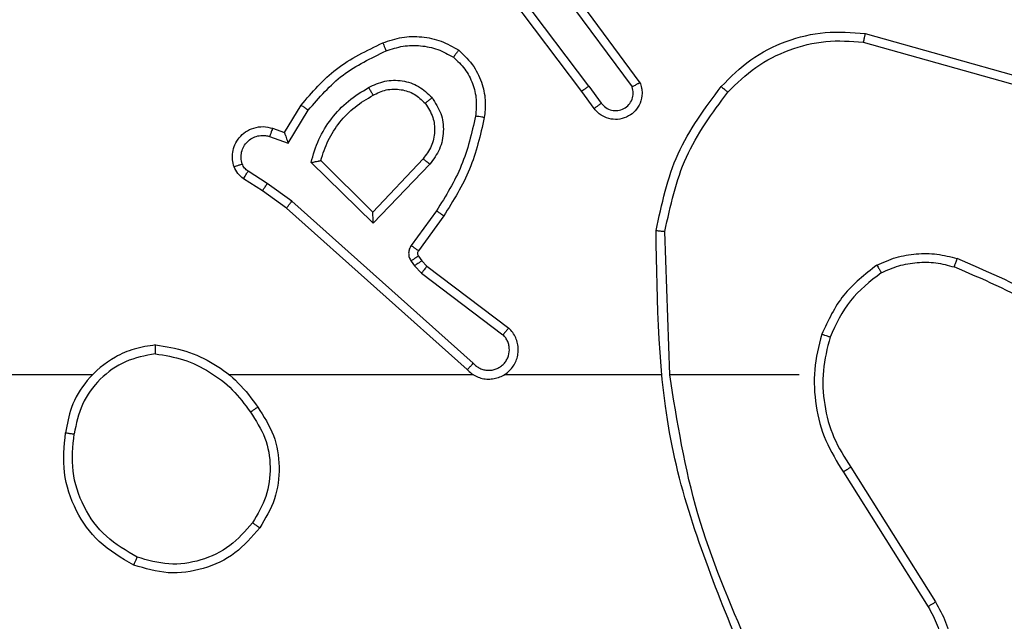
# Model space of a CAD drawing. Units: millimetres. Extents: x -4534 to 4839, y -3372 to 3213.
# Drawn here: x 302 to 324, y 1554 to 1568 of the extents above; entities that cross this region are included whole.
import ezdxf

# ---------------------------------------------------------------- set-up
doc = ezdxf.new("R2010")
doc.units = ezdxf.units.MM
doc.layers.add('Toestel 2D', color=7, linetype='Continuous', lineweight=20)

# ---------------------------------------------------------------- blocks, each defined once
blk = doc.blocks.new('wd1560')
at = {"color": 7, "linetype": 'Continuous', "lineweight": 25}
for p, q in [((-349.9232, 27.9728), (-350.1155, 28.2786)), ((-349.9066, 27.984), (-350.0987, 28.2894)), ((-349.8063, 27.7634), (-349.5127, 27.7634)), ((-349.5129, 27.7634), (-349.5019, 27.438)), ((-349.4926, 27.7634), (-349.1371, 27.7634)), ((-349.0679, 27.7634), (-348.5138, 27.7634)), ((-348.2036, 27.7634), (-346.6063, 27.7634)), ((-349.0674, 27.7373), (-348.6561, 27.3694)), ((-349.0534, 27.7515), (-348.6438, 27.3851)), ((-348.9497, 27.533), (-349.1347, 27.6726)), ((-348.9619, 27.5171), (-349.1477, 27.6573)), ((-348.9337, 27.5163), (-348.9497, 27.533)), ((-348.9504, 27.505), (-348.9619, 27.5171)), ((-348.9261, 27.5054), (-348.9337, 27.5163)), ((-348.9428, 27.494), (-348.9504, 27.505)), ((-349.0003, 27.4029), (-348.9429, 27.4819)), ((-348.9839, 27.3912), (-348.9265, 27.4701)), ((-348.9686, 27.2858), (-348.8402, 27.4191)), ((-348.8402, 27.4191), (-348.6994, 27.2819)), ((-348.9533, 27.2731), (-348.8398, 27.3941)), ((-348.8398, 27.3941), (-348.7213, 27.2775)), ((-348.6438, 27.3851), (-348.5893, 27.3462)), ((-348.6561, 27.3694), (-348.6002, 27.3295)), ((-348.5893, 27.3462), (-348.5462, 27.3186)), ((-348.6002, 27.3295), (-348.5567, 27.3016)), ((-348.6476, 27.2381), (-348.6931, 27.1627)), ((-348.6053, 27.2229), (-348.6476, 27.2381)), ((-348.6392, 27.2139), (-348.6767, 27.1516)), ((-348.6122, 27.2041), (-348.6392, 27.2139)), ((-349.3416, 27.1593), (-349.3131, 27.1205)), ((-349.3291, 27.1084), (-349.3576, 27.1474)), ((-349.9516, 27.0087), (-350.3047, 27.1079)), ((-349.2594, 26.8828), (-349.4276, 27.1102)), ((-349.3291, 27.1084), (-349.103, 26.8087)), ((-349.3131, 27.1205), (-349.0879, 26.8218)), ((-349.9558, 26.9892), (-350.311, 27.089)), ((-349.275, 26.8704), (-349.4453, 27.1006))]:
    blk.add_line(p, q, dxfattribs=at)
for points, knots in [([(-350.1155, 28.2786), (-350.1239, 28.2936), (-350.1406, 28.3236), (-350.1523, 28.3742), (-350.1534, 28.4258), (-350.1431, 28.4758), (-350.1224, 28.5221), (-350.0922, 28.5631), (-350.0526, 28.5974), (-350.0073, 28.6214), (-349.959, 28.6348), (-349.9098, 28.6379), (-349.8591, 28.6301), (-349.798, 28.606), (-349.7476, 28.5641), (-349.7081, 28.5055), (-349.6979, 28.4669), (-349.6917, 28.4437)], [0, 0, 0, 0, 0.062534, 0.125083, 0.187627, 0.250174, 0.310213, 0.371908, 0.435276, 0.50031, 0.557574, 0.61727, 0.6794, 0.743972, 0.855299, 0.91292, 1, 1, 1, 1]), ([(-350.0987, 28.2894), (-350.1063, 28.3031), (-350.1216, 28.3306), (-350.1324, 28.3768), (-350.1334, 28.4239), (-350.1239, 28.4703), (-350.1045, 28.5134), (-350.076, 28.5511), (-350.04, 28.5817), (-349.9981, 28.6036), (-349.9525, 28.6159), (-349.9052, 28.6176), (-349.8588, 28.6091), (-349.8153, 28.5906), (-349.777, 28.5629), (-349.7458, 28.5275), (-349.7224, 28.4862), (-349.7151, 28.4557), (-349.7114, 28.4404)], [0, 0, 0, 0, 0.062508, 0.125013, 0.187503, 0.250013, 0.312495, 0.375014, 0.437512, 0.500004, 0.562501, 0.625012, 0.687518, 0.749984, 0.812507, 0.874989, 0.937508, 1, 1, 1, 1]), ([(-349.6917, 28.3796), (-349.6491, 28.2806), (-349.5639, 28.0826), (-349.5297, 27.8698), (-349.5127, 27.7634)], [0, 0, 0, 0, 0.499991, 1, 1, 1, 1]), ([(-349.6739, 28.388), (-349.612, 28.2354), (-349.4881, 27.9302), (-349.484, 27.6008), (-349.482, 27.4361)], [0, 0, 0, 0, 0.500002, 1, 1, 1, 1]), ([(-350.1155, 28.2786), (-350.1153, 28.2788), (-350.1147, 28.2791), (-350.1109, 28.2816), (-350.1053, 28.2852), (-350.1009, 28.288), (-350.0987, 28.2894)], [0, 0, 0, 0, 0.250354, 0.500009, 0.749872, 1, 1, 1, 1]), ([(-348.583, 28.1106), (-348.5655, 28.131), (-348.5304, 28.1719), (-348.4561, 28.2064), (-348.375, 28.2179), (-348.3233, 28.2028), (-348.2975, 28.1952)], [0, 0, 0, 0, 0.2499845, 0.4999608, 0.7499705, 1, 1, 1, 1]), ([(-348.5665, 28.099), (-348.5504, 28.1176), (-348.5181, 28.1549), (-348.4504, 28.1869), (-348.3761, 28.1975), (-348.3287, 28.1838), (-348.305, 28.1769)], [0, 0, 0, 0, 0.2499809, 0.4998992, 0.7497662, 1, 1, 1, 1]), ([(-348.2975, 28.1952), (-348.2976, 28.195), (-348.2977, 28.1945), (-348.2989, 28.1915), (-348.3003, 28.188), (-348.3017, 28.1848), (-348.3033, 28.181), (-348.3044, 28.1783), (-348.305, 28.1769)], [0, 0, 0, 0, 0.216053, 0.454482, 0.581993, 0.715666, 0.855165, 1, 1, 1, 1]), ([(-348.2975, 28.1952), (-348.2697, 28.179), (-348.2168, 28.1483), (-348.1632, 28.0724), (-348.1338, 27.9858), (-348.1397, 27.925), (-348.1427, 27.8946)], [0, 0, 0, 0, 0.262722, 0.49997, 0.750404, 1, 1, 1, 1]), ([(-348.305, 28.1769), (-348.2804, 28.1627), (-348.2314, 28.1343), (-348.1811, 28.0641), (-348.1539, 27.9823), (-348.1594, 27.9258), (-348.1621, 27.8976)], [0, 0, 0, 0, 0.2502393, 0.5000802, 0.7500437, 1, 1, 1, 1]), ([(-348.5785, 27.8365), (-348.5919, 27.8574), (-348.6185, 27.8988), (-348.6304, 27.9726), (-348.6211, 28.0468), (-348.5957, 28.0893), (-348.583, 28.1106)], [0, 0, 0, 0, 0.251987, 0.49855, 0.748885, 1, 1, 1, 1]), ([(-348.5619, 27.848), (-348.5742, 27.867), (-348.5988, 27.9049), (-348.6099, 27.9727), (-348.601, 28.0407), (-348.578, 28.0796), (-348.5665, 28.099)], [0, 0, 0, 0, 0.250222, 0.500072, 0.750053, 1, 1, 1, 1]), ([(-348.583, 28.1106), (-348.5828, 28.1104), (-348.5822, 28.1101), (-348.5784, 28.1074), (-348.5729, 28.1036), (-348.5686, 28.1005), (-348.5665, 28.099)], [0, 0, 0, 0, 0.250598, 0.500334, 0.750152, 1, 1, 1, 1]), ([(-349.9232, 27.9728), (-349.923, 27.9729), (-349.9227, 27.9731), (-349.9203, 27.9748), (-349.9173, 27.9768), (-349.9143, 27.9789), (-349.9106, 27.9813), (-349.908, 27.9831), (-349.9066, 27.984)], [0, 0, 0, 0, 0.195032, 0.426581, 0.555952, 0.694939, 0.842608, 1, 1, 1, 1]), ([(-349.8575, 27.6714), (-349.8508, 27.698), (-349.8375, 27.7512), (-349.8424, 27.8339), (-349.8631, 27.9142), (-349.8921, 27.9607), (-349.9066, 27.984)], [0, 0, 0, 0, 0.24992, 0.499977, 0.750042, 1, 1, 1, 1]), ([(-349.8764, 27.6779), (-349.87, 27.703), (-349.8573, 27.7533), (-349.8615, 27.8314), (-349.8817, 27.9071), (-349.9094, 27.9509), (-349.9232, 27.9728)], [0, 0, 0, 0, 0.2500023, 0.4999964, 0.7499761, 1, 1, 1, 1]), ([(-348.3468, 27.6956), (-348.3304, 27.698), (-348.2987, 27.7026), (-348.2435, 27.7269), (-348.1913, 27.7705), (-348.1541, 27.8327), (-348.1462, 27.8753), (-348.1427, 27.8946)], [0, 0, 0, 0, 0.160511, 0.310907, 0.580438, 0.810187, 1, 1, 1, 1]), ([(-348.3464, 27.7157), (-348.3232, 27.7201), (-348.277, 27.7289), (-348.2189, 27.7709), (-348.1765, 27.8286), (-348.1669, 27.8746), (-348.1621, 27.8976)], [0, 0, 0, 0, 0.250302, 0.500075, 0.750037, 1, 1, 1, 1]), ([(-348.1427, 27.8946), (-348.1429, 27.8947), (-348.1434, 27.8948), (-348.1466, 27.8953), (-348.1503, 27.8959), (-348.1538, 27.8964), (-348.1578, 27.897), (-348.1606, 27.8974), (-348.1621, 27.8976)], [0, 0, 0, 0, 0.2190655, 0.4587263, 0.5854414, 0.718468, 0.8568518, 1, 1, 1, 1]), ([(-348.5619, 27.848), (-348.5631, 27.8472), (-348.5656, 27.8454), (-348.569, 27.843), (-348.572, 27.8409), (-348.5752, 27.8387), (-348.5779, 27.8369), (-348.5783, 27.8366), (-348.5785, 27.8365)], [0, 0, 0, 0, 0.145049, 0.284615, 0.418114, 0.546023, 0.783615, 1, 1, 1, 1]), ([(-348.3464, 27.7157), (-348.368, 27.7192), (-348.4111, 27.7263), (-348.4704, 27.7554), (-348.5232, 27.7951), (-348.549, 27.8304), (-348.5619, 27.848)], [0, 0, 0, 0, 0.249918, 0.49998, 0.750069, 1, 1, 1, 1]), ([(-348.3468, 27.6956), (-348.37, 27.6992), (-348.4164, 27.7063), (-348.4804, 27.7369), (-348.537, 27.7796), (-348.5647, 27.8175), (-348.5785, 27.8365)], [0, 0, 0, 0, 0.249942, 0.499951, 0.750006, 1, 1, 1, 1]), ([(-349.0534, 27.7515), (-349.0567, 27.7547), (-349.0631, 27.7609), (-349.0749, 27.7676), (-349.0877, 27.7719), (-349.1011, 27.7735), (-349.1146, 27.7724), (-349.1276, 27.7687), (-349.1395, 27.7624), (-349.1533, 27.7512), (-349.1634, 27.7361), (-349.1685, 27.7191), (-349.1697, 27.7057), (-349.1682, 27.6922), (-349.1639, 27.6793), (-349.1573, 27.6672), (-349.1509, 27.6606), (-349.1477, 27.6573)], [0, 0, 0, 0, 0.062537, 0.125052, 0.187614, 0.25018, 0.312707, 0.375162, 0.437741, 0.500259, 0.622268, 0.684207, 0.746552, 0.809298, 0.872479, 0.936034, 1, 1, 1, 1]), ([(-349.0674, 27.7373), (-349.0696, 27.7396), (-349.0741, 27.744), (-349.0822, 27.7488), (-349.0911, 27.752), (-349.1005, 27.7534), (-349.11, 27.7528), (-349.1191, 27.7503), (-349.1276, 27.7461), (-349.135, 27.7403), (-349.1411, 27.7331), (-349.1472, 27.722), (-349.1497, 27.7094), (-349.1485, 27.6969), (-349.1456, 27.6879), (-349.1411, 27.6795), (-349.1368, 27.6749), (-349.1347, 27.6726)], [0, 0, 0, 0, 0.06255, 0.125058, 0.187546, 0.250203, 0.312671, 0.375119, 0.437716, 0.500362, 0.562845, 0.625347, 0.749817, 0.812265, 0.874825, 0.937465, 1, 1, 1, 1]), ([(-349.0534, 27.7515), (-349.0536, 27.7514), (-349.0539, 27.751), (-349.0563, 27.7487), (-349.0589, 27.7459), (-349.0614, 27.7434), (-349.0643, 27.7405), (-349.0664, 27.7384), (-349.0674, 27.7373)], [0, 0, 0, 0, 0.219692, 0.459051, 0.586015, 0.719148, 0.857241, 1, 1, 1, 1]), ([(-350.5236, 27.7113), (-350.4683, 27.6683), (-350.3577, 27.5822), (-350.2289, 27.5272), (-350.1644, 27.4997)], [0, 0, 0, 0, 0.500001, 1, 1, 1, 1]), ([(-350.5105, 27.7265), (-350.4568, 27.6847), (-350.3483, 27.6001), (-350.2217, 27.5459), (-350.1578, 27.5186)], [0, 0, 0, 0, 0.494658, 1, 1, 1, 1]), ([(-348.3464, 27.7157), (-348.3464, 27.7142), (-348.3464, 27.7112), (-348.3464, 27.7071), (-348.3464, 27.7035), (-348.3465, 27.6997), (-348.3466, 27.6964), (-348.3467, 27.6959), (-348.3468, 27.6956)], [0, 0, 0, 0, 0.143667, 0.281977, 0.41539, 0.542478, 0.781112, 1, 1, 1, 1]), ([(-349.9926, 27.5319), (-349.9673, 27.5515), (-349.9167, 27.5908), (-349.8898, 27.6489), (-349.8764, 27.6779)], [0, 0, 0, 0, 0.500029, 1, 1, 1, 1]), ([(-349.9825, 27.5146), (-349.9553, 27.5357), (-349.9009, 27.5778), (-349.872, 27.6402), (-349.8575, 27.6714)], [0, 0, 0, 0, 0.500029, 1, 1, 1, 1]), ([(-349.8764, 27.6779), (-349.8761, 27.6778), (-349.8755, 27.6776), (-349.8712, 27.6761), (-349.8649, 27.6739), (-349.86, 27.6722), (-349.8575, 27.6714)], [0, 0, 0, 0, 0.250209, 0.499765, 0.749717, 1, 1, 1, 1]), ([(-349.1477, 27.6573), (-349.1477, 27.6574), (-349.1475, 27.6575), (-349.1465, 27.6587), (-349.144, 27.6616), (-349.1397, 27.6667), (-349.1364, 27.6706), (-349.1347, 27.6726)], [0, 0, 0, 0, 0.128572, 0.256988, 0.507949, 0.755565, 1, 1, 1, 1]), ([(-349.9926, 27.5319), (-350.0056, 27.5261), (-350.0315, 27.5146), (-350.0737, 27.5075), (-350.1166, 27.5077), (-350.144, 27.515), (-350.1578, 27.5186)], [0, 0, 0, 0, 0.25005, 0.500014, 0.750071, 1, 1, 1, 1]), ([(-349.9825, 27.5146), (-349.9834, 27.5161), (-349.9851, 27.519), (-349.9874, 27.523), (-349.9892, 27.5262), (-349.991, 27.5292), (-349.9923, 27.5315), (-349.9925, 27.5318), (-349.9926, 27.5319)], [0, 0, 0, 0, 0.167317, 0.322412, 0.465463, 0.59675, 0.822324, 1, 1, 1, 1]), ([(-348.9619, 27.5171), (-348.9617, 27.5174), (-348.9612, 27.518), (-348.9579, 27.5222), (-348.9539, 27.5275), (-348.9511, 27.5311), (-348.9497, 27.533)], [0, 0, 0, 0, 0.28006, 0.55914, 0.779367, 1, 1, 1, 1]), ([(-350.1578, 27.5186), (-350.1578, 27.5184), (-350.158, 27.5181), (-350.1589, 27.5156), (-350.16, 27.5122), (-350.1613, 27.5087), (-350.1628, 27.5045), (-350.1639, 27.5013), (-350.1644, 27.4997)], [0, 0, 0, 0, 0.181417, 0.408326, 0.538798, 0.681166, 0.83481, 1, 1, 1, 1]), ([(-349.9825, 27.5146), (-349.9968, 27.5082), (-350.0254, 27.4954), (-350.0719, 27.4877), (-350.1191, 27.4877), (-350.1493, 27.4957), (-350.1644, 27.4997)], [0, 0, 0, 0, 0.249934, 0.499991, 0.750148, 1, 1, 1, 1]), ([(-348.9504, 27.505), (-348.95, 27.5052), (-348.9493, 27.5056), (-348.9449, 27.5086), (-348.9394, 27.5124), (-348.9356, 27.515), (-348.9337, 27.5163)], [0, 0, 0, 0, 0.279978, 0.559106, 0.779796, 1, 1, 1, 1]), ([(-348.9429, 27.4819), (-348.9424, 27.4828), (-348.9413, 27.4846), (-348.9407, 27.4877), (-348.9411, 27.4911), (-348.9422, 27.493), (-348.9428, 27.494)], [0, 0, 0, 0, 0.237011, 0.483106, 0.737367, 1, 1, 1, 1]), ([(-348.9428, 27.494), (-348.9424, 27.4942), (-348.9418, 27.4946), (-348.9373, 27.4977), (-348.9319, 27.5014), (-348.928, 27.504), (-348.9261, 27.5054)], [0, 0, 0, 0, 0.279703, 0.558695, 0.779279, 1, 1, 1, 1]), ([(-348.9265, 27.4701), (-348.9249, 27.4728), (-348.9217, 27.4782), (-348.9203, 27.4876), (-348.9215, 27.4971), (-348.9246, 27.5026), (-348.9261, 27.5054)], [0, 0, 0, 0, 0.250042, 0.499981, 0.749905, 1, 1, 1, 1]), ([(-348.9429, 27.4819), (-348.9426, 27.4817), (-348.9419, 27.4812), (-348.9376, 27.4781), (-348.9322, 27.4741), (-348.9284, 27.4714), (-348.9265, 27.4701)], [0, 0, 0, 0, 0.279875, 0.55916, 0.779219, 1, 1, 1, 1]), ([(-349.5019, 27.438), (-349.5143, 27.3802), (-349.5391, 27.2647), (-349.6093, 27.1698), (-349.6445, 27.1223)], [0, 0, 0, 0, 0.5, 1, 1, 1, 1]), ([(-349.482, 27.4361), (-349.4947, 27.3763), (-349.52, 27.2567), (-349.5929, 27.1585), (-349.6294, 27.1094)], [0, 0, 0, 0, 0.4999995, 1, 1, 1, 1]), ([(-349.482, 27.4361), (-349.4822, 27.4361), (-349.4827, 27.4362), (-349.4857, 27.4364), (-349.4894, 27.4368), (-349.493, 27.4371), (-349.4973, 27.4375), (-349.5003, 27.4378), (-349.5019, 27.438)], [0, 0, 0, 0, 0.204825, 0.439116, 0.567705, 0.704323, 0.847938, 1, 1, 1, 1]), ([(-349.0923, 27.1798), (-349.0833, 27.2196), (-349.0652, 27.2992), (-349.0219, 27.3683), (-349.0003, 27.4029)], [0, 0, 0, 0, 0.500241, 1, 1, 1, 1]), ([(-349.0003, 27.4029), (-349.0001, 27.4027), (-348.9995, 27.4024), (-348.9958, 27.3997), (-348.9903, 27.3958), (-348.986, 27.3927), (-348.9839, 27.3912)], [0, 0, 0, 0, 0.250383, 0.500025, 0.749998, 1, 1, 1, 1]), ([(-348.8402, 27.4191), (-348.8401, 27.4155), (-348.8401, 27.4096), (-348.8398, 27.4028), (-348.8398, 27.3987), (-348.8398, 27.3961), (-348.8398, 27.3944), (-348.8398, 27.3942), (-348.8398, 27.3941)], [0, 0, 0, 0, 0.308388, 0.501641, 0.641022, 0.769456, 0.888461, 1, 1, 1, 1]), ([(-349.0725, 27.1764), (-349.0637, 27.2146), (-349.0462, 27.2912), (-349.0047, 27.3579), (-348.9839, 27.3912)], [0, 0, 0, 0, 0.500019, 1, 1, 1, 1]), ([(-348.6438, 27.3851), (-348.6439, 27.385), (-348.6442, 27.3846), (-348.646, 27.3823), (-348.6482, 27.3794), (-348.6505, 27.3765), (-348.6531, 27.3731), (-348.6551, 27.3707), (-348.6561, 27.3694)], [0, 0, 0, 0, 0.19802, 0.430431, 0.559928, 0.697853, 0.844508, 1, 1, 1, 1]), ([(-348.5893, 27.3462), (-348.5894, 27.346), (-348.5896, 27.3455), (-348.5913, 27.3428), (-348.5934, 27.3397), (-348.5954, 27.3367), (-348.5977, 27.3332), (-348.5994, 27.3308), (-348.6002, 27.3295)], [0, 0, 0, 0, 0.216368, 0.45483, 0.582805, 0.716096, 0.855532, 1, 1, 1, 1]), ([(-348.5462, 27.3186), (-348.5463, 27.3182), (-348.5467, 27.3175), (-348.5495, 27.313), (-348.553, 27.3074), (-348.5555, 27.3036), (-348.5567, 27.3016)], [0, 0, 0, 0, 0.280232, 0.559005, 0.779386, 1, 1, 1, 1]), ([(-348.5462, 27.3186), (-348.5415, 27.3149), (-348.5321, 27.3077), (-348.5272, 27.2968), (-348.5248, 27.2914)], [0, 0, 0, 0, 0.4997479, 1, 1, 1, 1]), ([(-348.9737, 27.1344), (-348.9812, 27.1461), (-348.9963, 27.1693), (-349.0016, 27.2111), (-348.9933, 27.2525), (-348.9769, 27.2747), (-348.9686, 27.2858)], [0, 0, 0, 0, 0.250333, 0.500125, 0.750079, 1, 1, 1, 1]), ([(-348.9686, 27.2858), (-348.9673, 27.2847), (-348.9647, 27.2826), (-348.9613, 27.2798), (-348.9584, 27.2774), (-348.9557, 27.2752), (-348.9537, 27.2735), (-348.9534, 27.2732), (-348.9533, 27.2731)], [0, 0, 0, 0, 0.16558, 0.319698, 0.462155, 0.592491, 0.818882, 1, 1, 1, 1]), ([(-348.5248, 27.2914), (-348.5234, 27.2861), (-348.5205, 27.2754), (-348.5212, 27.2581), (-348.5262, 27.2408), (-348.5362, 27.2246), (-348.5508, 27.2113), (-348.5694, 27.2024), (-348.5909, 27.1989), (-348.605, 27.2024), (-348.6122, 27.2041)], [0, 0, 0, 0, 0.105917, 0.217298, 0.334131, 0.456497, 0.58419, 0.717332, 0.856055, 1, 1, 1, 1]), ([(-348.5567, 27.3016), (-348.5538, 27.2994), (-348.548, 27.2949), (-348.545, 27.2881), (-348.5435, 27.2848)], [0, 0, 0, 0, 0.4999824, 1, 1, 1, 1]), ([(-348.5248, 27.2914), (-348.5251, 27.2913), (-348.5257, 27.291), (-348.5299, 27.2895), (-348.5361, 27.2873), (-348.541, 27.2856), (-348.5435, 27.2848)], [0, 0, 0, 0, 0.249719, 0.499649, 0.749903, 1, 1, 1, 1]), ([(-348.9585, 27.1474), (-348.9651, 27.1577), (-348.9775, 27.1771), (-348.9813, 27.2121), (-348.9744, 27.2459), (-348.9603, 27.2641), (-348.9533, 27.2731)], [0, 0, 0, 0, 0.265165, 0.499929, 0.75267, 1, 1, 1, 1]), ([(-348.7213, 27.2775), (-348.7263, 27.2619), (-348.7364, 27.2308), (-348.7635, 27.1896), (-348.7978, 27.1541), (-348.826, 27.1375), (-348.84, 27.1292)], [0, 0, 0, 0, 0.250018, 0.49997, 0.750006, 1, 1, 1, 1]), ([(-348.6994, 27.2819), (-348.7045, 27.2641), (-348.7148, 27.2285), (-348.7446, 27.1813), (-348.7824, 27.1403), (-348.8141, 27.1211), (-348.83, 27.1116)], [0, 0, 0, 0, 0.249931, 0.50001, 0.750045, 1, 1, 1, 1]), ([(-348.6994, 27.2819), (-348.7014, 27.2815), (-348.7048, 27.2807), (-348.71, 27.2797), (-348.7142, 27.2788), (-348.7175, 27.2781), (-348.7197, 27.2777), (-348.721, 27.2775), (-348.7212, 27.2775), (-348.7213, 27.2775)], [0, 0, 0, 0, 0.177728, 0.320463, 0.501596, 0.636906, 0.764414, 0.88539, 1, 1, 1, 1]), ([(-348.5435, 27.2848), (-348.5423, 27.2804), (-348.5401, 27.2716), (-348.5415, 27.2578), (-348.5463, 27.2451), (-348.5546, 27.234), (-348.5655, 27.2258), (-348.5784, 27.2209), (-348.5903, 27.2198), (-348.5993, 27.221), (-348.6037, 27.2224), (-348.6052, 27.2229)], [0, 0, 0, 0, 0.124914, 0.24975, 0.374681, 0.499777, 0.625392, 0.749814, 0.874845, 0.953733, 1, 1, 1, 1]), ([(-348.6392, 27.2139), (-348.6392, 27.214), (-348.6393, 27.2142), (-348.6398, 27.2159), (-348.6407, 27.2185), (-348.6421, 27.2225), (-348.6443, 27.2291), (-348.6464, 27.2348), (-348.6476, 27.2381)], [0, 0, 0, 0, 0.1112116, 0.2297542, 0.3579091, 0.4977101, 0.7026915, 1, 1, 1, 1]), ([(-348.6122, 27.2041), (-348.6121, 27.2044), (-348.6118, 27.205), (-348.6102, 27.2093), (-348.6079, 27.2155), (-348.6062, 27.2204), (-348.6053, 27.2229)], [0, 0, 0, 0, 0.250444, 0.500226, 0.749941, 1, 1, 1, 1]), ([(-349.4453, 27.1006), (-349.4467, 27.1046), (-349.4495, 27.1124), (-349.4508, 27.1283), (-349.447, 27.1469), (-349.4356, 27.1648), (-349.4194, 27.1776), (-349.4002, 27.1843), (-349.3792, 27.1841), (-349.3625, 27.178), (-349.3498, 27.1692), (-349.3444, 27.1627), (-349.3416, 27.1593)], [0, 0, 0, 0, 0.0727503, 0.1426344, 0.2731551, 0.3922546, 0.4999158, 0.6235115, 0.735173, 0.854864, 0.924375, 1, 1, 1, 1]), ([(-349.0344, 27.0268), (-349.0466, 27.0386), (-349.0698, 27.0609), (-349.0886, 27.103), (-349.0963, 27.143), (-349.0936, 27.1681), (-349.0923, 27.1798)], [0, 0, 0, 0, 0.2941695, 0.5589315, 0.7942339, 1, 1, 1, 1]), ([(-349.0923, 27.1798), (-349.092, 27.1798), (-349.0914, 27.1796), (-349.0868, 27.1788), (-349.0802, 27.1777), (-349.075, 27.1768), (-349.0725, 27.1764)], [0, 0, 0, 0, 0.24988, 0.499768, 0.750162, 1, 1, 1, 1]), ([(-349.0224, 27.0428), (-349.0314, 27.0514), (-349.0495, 27.0687), (-349.0669, 27.1023), (-349.0759, 27.139), (-349.0736, 27.1639), (-349.0725, 27.1764)], [0, 0, 0, 0, 0.250005, 0.500004, 0.749974, 1, 1, 1, 1]), ([(-349.3576, 27.1474), (-349.3609, 27.1509), (-349.3673, 27.158), (-349.3809, 27.1636), (-349.3953, 27.1643), (-349.4092, 27.1599), (-349.4206, 27.1509), (-349.4281, 27.1386), (-349.4311, 27.1242), (-349.4288, 27.1149), (-349.4276, 27.1102)], [0, 0, 0, 0, 0.125108, 0.25011, 0.375123, 0.500024, 0.625075, 0.749982, 0.874999, 1, 1, 1, 1]), ([(-349.3416, 27.1593), (-349.3418, 27.1591), (-349.3423, 27.1587), (-349.346, 27.1559), (-349.3513, 27.152), (-349.3555, 27.1489), (-349.3576, 27.1474)], [0, 0, 0, 0, 0.249701, 0.49975, 0.749686, 1, 1, 1, 1]), ([(-348.6931, 27.1627), (-348.7178, 27.1342), (-348.7674, 27.0773), (-348.8355, 27.0449), (-348.8696, 27.0287)], [0, 0, 0, 0, 0.499969, 1, 1, 1, 1]), ([(-348.6767, 27.1516), (-348.7018, 27.1224), (-348.7537, 27.0622), (-348.8254, 27.0279), (-348.8623, 27.0103)], [0, 0, 0, 0, 0.4854328, 1, 1, 1, 1]), ([(-348.6767, 27.1516), (-348.6769, 27.1517), (-348.6772, 27.152), (-348.6798, 27.1537), (-348.6828, 27.1557), (-348.6858, 27.1577), (-348.6892, 27.1601), (-348.6918, 27.1618), (-348.6931, 27.1627)], [0, 0, 0, 0, 0.206416, 0.441622, 0.569922, 0.70576, 0.849452, 1, 1, 1, 1]), ([(-348.9585, 27.1474), (-348.9587, 27.1471), (-348.9591, 27.1467), (-348.9626, 27.1438), (-348.9677, 27.1395), (-348.9717, 27.1361), (-348.9737, 27.1344)], [0, 0, 0, 0, 0.250445, 0.500148, 0.750206, 1, 1, 1, 1]), ([(-348.83, 27.1116), (-348.842, 27.1059), (-348.866, 27.0946), (-348.9064, 27.0944), (-348.9448, 27.1069), (-348.9641, 27.1253), (-348.9737, 27.1344)], [0, 0, 0, 0, 0.249994, 0.499955, 0.749625, 1, 1, 1, 1]), ([(-348.84, 27.1292), (-348.8497, 27.1244), (-348.8697, 27.1146), (-348.9031, 27.1146), (-348.9349, 27.125), (-348.9505, 27.1398), (-348.9585, 27.1474)], [0, 0, 0, 0, 0.246849, 0.507818, 0.749933, 1, 1, 1, 1]), ([(-348.83, 27.1116), (-348.8309, 27.1132), (-348.8327, 27.1164), (-348.8351, 27.1206), (-348.837, 27.1239), (-348.8387, 27.1268), (-348.8398, 27.1288), (-348.84, 27.1291), (-348.84, 27.1292)], [0, 0, 0, 0, 0.180395, 0.344714, 0.493454, 0.625967, 0.844474, 1, 1, 1, 1]), ([(-349.6294, 27.1094), (-349.6509, 27.0879), (-349.6938, 27.045), (-349.776, 27.004), (-349.8651, 26.982), (-349.9256, 26.9868), (-349.9558, 26.9892)], [0, 0, 0, 0, 0.250021, 0.500025, 0.749999, 1, 1, 1, 1]), ([(-349.6445, 27.1223), (-349.6648, 27.1023), (-349.7053, 27.0621), (-349.7828, 27.0241), (-349.8663, 27.0026), (-349.9232, 27.0066), (-349.9516, 27.0087)], [0, 0, 0, 0, 0.2498769, 0.5000306, 0.7501237, 1, 1, 1, 1]), ([(-349.6294, 27.1094), (-349.6297, 27.1096), (-349.6303, 27.1101), (-349.6343, 27.1135), (-349.6393, 27.1178), (-349.6428, 27.1208), (-349.6445, 27.1223)], [0, 0, 0, 0, 0.279896, 0.559147, 0.779641, 1, 1, 1, 1]), ([(-349.4453, 27.1006), (-349.4453, 27.1006), (-349.4451, 27.1007), (-349.4439, 27.1013), (-349.4422, 27.1023), (-349.4392, 27.1039), (-349.4343, 27.1066), (-349.4298, 27.109), (-349.4276, 27.1102)], [0, 0, 0, 0, 0.132021, 0.262128, 0.389973, 0.51619, 0.761251, 1, 1, 1, 1]), ([(-349.3291, 27.1084), (-349.327, 27.11), (-349.3228, 27.1131), (-349.3175, 27.1171), (-349.3138, 27.1198), (-349.3134, 27.1203), (-349.3131, 27.1205)], [0, 0, 0, 0, 0.250424, 0.500335, 0.749722, 1, 1, 1, 1]), ([(-349.0344, 27.0268), (-349.0342, 27.027), (-349.0339, 27.0274), (-349.0318, 27.0302), (-349.0295, 27.0333), (-349.0273, 27.0361), (-349.0249, 27.0393), (-349.0232, 27.0416), (-349.0224, 27.0428)], [0, 0, 0, 0, 0.227264, 0.46915, 0.595842, 0.726657, 0.861629, 1, 1, 1, 1]), ([(-348.8696, 27.0287), (-348.8823, 27.0244), (-348.9076, 27.0159), (-348.9479, 27.0156), (-348.9874, 27.0233), (-349.0107, 27.0363), (-349.0224, 27.0428)], [0, 0, 0, 0, 0.249962, 0.499993, 0.750111, 1, 1, 1, 1]), ([(-348.8623, 27.0103), (-348.8766, 27.0054), (-348.9051, 26.9958), (-348.9506, 26.9952), (-348.9952, 27.0044), (-349.0213, 27.0194), (-349.0344, 27.0268)], [0, 0, 0, 0, 0.2500288, 0.5000594, 0.750017, 1, 1, 1, 1]), ([(-348.8623, 27.0103), (-348.8624, 27.0106), (-348.8625, 27.0112), (-348.8642, 27.0154), (-348.8666, 27.0215), (-348.8686, 27.0263), (-348.8696, 27.0287)], [0, 0, 0, 0, 0.249778, 0.499668, 0.749786, 1, 1, 1, 1]), ([(-349.9558, 26.9892), (-349.9558, 26.9894), (-349.9557, 26.9898), (-349.9551, 26.9928), (-349.9543, 26.9963), (-349.9536, 26.9999), (-349.9526, 27.0041), (-349.952, 27.0071), (-349.9516, 27.0087)], [0, 0, 0, 0, 0.201559, 0.435074, 0.564345, 0.701243, 0.846659, 1, 1, 1, 1])]:
    blk.add_open_spline(points, degree=3, knots=knots, dxfattribs=at)
blk = doc.blocks.new('VPL-06-WD1560')
at = {"layer": 'Toestel 2D', "color": 0, "xscale": 10, "yscale": 10, "zscale": 10, "rotation": 180}
blk.add_blockref('wd1560', (-3178.752, 1837.292), dxfattribs=at)
blk = doc.blocks.new('VPL-18-RC1560')
blk.add_blockref('VPL-06-WD1560', (0, 0))

msp = doc.modelspace()

# ---------------------------------------------------------------- block references
msp.add_blockref('VPL-18-RC1560', (0, 0))

doc.saveas('drawing.dxf')
